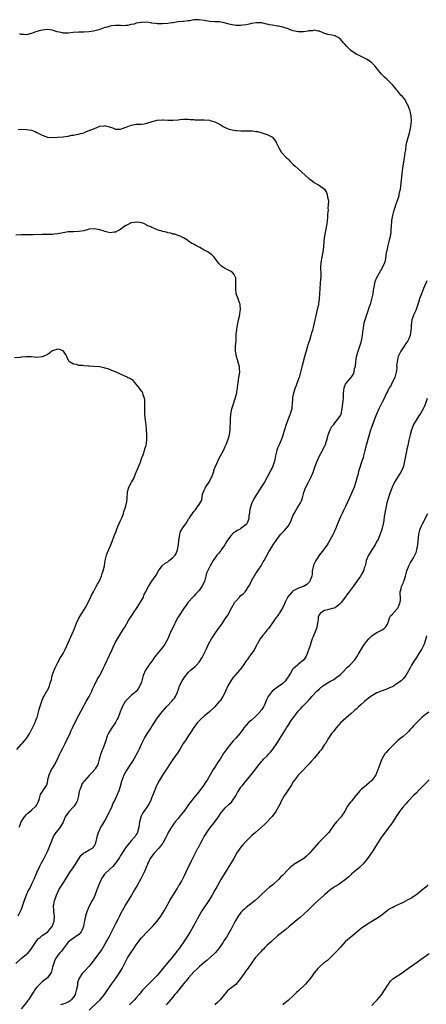
# Model space of a CAD drawing. Units: inches. Extents: x 2544000 to 2547000, y 1554000 to 1557000.
# Drawn here: x 2545972 to 2546128, y 1554749 to 1555126 of the extents above; entities that cross this region are included whole.
import ezdxf

# ---------------------------------------------------------------- set-up
doc = ezdxf.new("R2010")
doc.units = ezdxf.units.IN
doc.header["$MEASUREMENT"] = 0
doc.layers.add('LD25441554_10ft', color=254, linetype='Continuous')

msp = doc.modelspace()

# ---------------------------------------------------------------- linework, layer by layer
at = {"layer": 'LD25441554_10ft'}
for points, elevation in [([(2545971, 1554764.81), (2545973, 1554766.84), (2545975, 1554768.43), (2545975.62, 1554769), (2545976.31, 1554769.69), (2545977, 1554770.58), (2545978.74, 1554773.26), (2545979, 1554773.6), (2545979.6, 1554774.4), (2545980.33, 1554775), (2545981, 1554775.53), (2545982.47, 1554776.47), (2545983, 1554776.83), (2545983.19, 1554777), (2545983.99, 1554778.01), (2545984.84, 1554779), (2545985.61, 1554781), (2545985.71, 1554783), (2545985.62, 1554783.62), (2545985.48, 1554785), (2545985.38, 1554787), (2545985.45, 1554787.45), (2545985.74, 1554789), (2545986.11, 1554789.89), (2545986.49, 1554791), (2545987, 1554792.16), (2545987.43, 1554793), (2545988, 1554794), (2545989, 1554795.56), (2545989.97, 1554797), (2545991.5, 1554799.5), (2545992.45, 1554801), (2545993.5, 1554802.51), (2545995, 1554804.9), (2545995.86, 1554806.14), (2545996.87, 1554807), (2545997, 1554807.14), (2545997.3, 1554807.3), (2545999, 1554808.3), (2546000.23, 1554809), (2546000.62, 1554809.38), (2546001, 1554809.84), (2546001.41, 1554810.59), (2546001.57, 1554811), (2546002.19, 1554813.81), (2546002.54, 1554815), (2546003.47, 1554817), (2546004.04, 1554817.96), (2546005, 1554819.38), (2546006.59, 1554822.59), (2546007, 1554823.36), (2546007.73, 1554825), (2546008.05, 1554825.95), (2546008.62, 1554827), (2546009, 1554827.88), (2546009.58, 1554829), (2546010.5, 1554831), (2546011, 1554832.67), (2546011.45, 1554834.55), (2546011.55, 1554835), (2546012.32, 1554837), (2546013, 1554838.21), (2546014.95, 1554841.05), (2546015.71, 1554842.29), (2546017, 1554844.57), (2546017.23, 1554845), (2546017.8, 1554846.2), (2546018.23, 1554847), (2546019, 1554848.7), (2546020.08, 1554851), (2546021.3, 1554853), (2546021.89, 1554853.89), (2546022.66, 1554855), (2546023, 1554855.54), (2546023.98, 1554857), (2546024.35, 1554857.65), (2546025, 1554858.66), (2546026.91, 1554861.09), (2546027.83, 1554862.17), (2546028.57, 1554863), (2546030.73, 1554865.27), (2546031, 1554865.67), (2546031.65, 1554866.35), (2546032.02, 1554867), (2546032.69, 1554868.69), (2546032.9, 1554869.1), (2546033, 1554869.42), (2546033.44, 1554870.56), (2546033.56, 1554871), (2546034.54, 1554873), (2546035, 1554873.79), (2546035.49, 1554874.51), (2546037, 1554876.3), (2546037.78, 1554877), (2546039.5, 1554878.5), (2546040.02, 1554879), (2546041, 1554880.07), (2546042.15, 1554881.85), (2546043, 1554883.47), (2546043.72, 1554885), (2546044.64, 1554887), (2546045.69, 1554889), (2546046.2, 1554889.8), (2546047.01, 1554891), (2546048.48, 1554893), (2546049, 1554893.8), (2546049.55, 1554894.45), (2546049.93, 1554895), (2546051, 1554896.64), (2546051.95, 1554898.05), (2546053.48, 1554901), (2546054.69, 1554903), (2546055, 1554903.45), (2546056.48, 1554905), (2546057, 1554905.65), (2546057.81, 1554906.19), (2546058.63, 1554907), (2546059, 1554907.53), (2546059.85, 1554909), (2546060.35, 1554909.65), (2546060.88, 1554911), (2546061, 1554911.17), (2546062.09, 1554913), (2546062.46, 1554913.54), (2546063, 1554914.38), (2546064.73, 1554917), (2546065.54, 1554918.46), (2546065.87, 1554919), (2546067.69, 1554922.31), (2546069.35, 1554925), (2546070.68, 1554927), (2546071, 1554927.45), (2546072.28, 1554929), (2546073.6, 1554930.4), (2546075, 1554932.06), (2546075.57, 1554933), (2546076.06, 1554933.94), (2546076.46, 1554935), (2546077, 1554936.32), (2546077.31, 1554937), (2546077.92, 1554938.08), (2546078.55, 1554939), (2546079.8, 1554941), (2546080.16, 1554941.84), (2546080.49, 1554943), (2546081.03, 1554945), (2546081.55, 1554946.45), (2546081.81, 1554947), (2546082.65, 1554948.65), (2546083.54, 1554950.46), (2546083.85, 1554951), (2546084.72, 1554953), (2546084.79, 1554953.21), (2546085.37, 1554955), (2546086.12, 1554957), (2546087.05, 1554958.95), (2546088.15, 1554961), (2546088.42, 1554961.58), (2546089, 1554962.66), (2546089.16, 1554963), (2546090.06, 1554965.94), (2546090.33, 1554967), (2546091.13, 1554969), (2546091.75, 1554970.25), (2546092.45, 1554971), (2546093, 1554971.74), (2546094.06, 1554973), (2546095, 1554974.42), (2546095.26, 1554975), (2546095.69, 1554977), (2546095.83, 1554978.17), (2546096, 1554979), (2546096.12, 1554980.12), (2546096.19, 1554981), (2546096.22, 1554981.78), (2546096.2, 1554983), (2546096.45, 1554985), (2546096.57, 1554985.43), (2546097, 1554986.42), (2546097.18, 1554986.82), (2546099, 1554988.82), (2546099.18, 1554989), (2546099.94, 1554990.06), (2546100.24, 1554991), (2546100.41, 1554992.41), (2546100.73, 1554993.27), (2546100.9, 1554995), (2546101.23, 1554997), (2546101.33, 1554997.33), (2546101.76, 1554999), (2546102.63, 1555001.38), (2546103, 1555002.54), (2546103.13, 1555003), (2546103.48, 1555005), (2546103.57, 1555006.43), (2546103.84, 1555007.84), (2546103.95, 1555009), (2546104.13, 1555009.87), (2546104.45, 1555011), (2546105.08, 1555013), (2546105.58, 1555014.42), (2546105.76, 1555015), (2546106.17, 1555016.17), (2546106.61, 1555017.39), (2546107.08, 1555018.92), (2546107.5, 1555021), (2546107.7, 1555022.3), (2546107.83, 1555023), (2546108.09, 1555024.09), (2546108.36, 1555025.64), (2546109, 1555027.2), (2546109.91, 1555029), (2546111, 1555030.73), (2546111.1, 1555030.9), (2546111.17, 1555031), (2546112.02, 1555033), (2546112.24, 1555033.76), (2546112.67, 1555036.67), (2546112.81, 1555037.19), (2546113, 1555038.05), (2546113.19, 1555039), (2546113.68, 1555041), (2546113.9, 1555042.1), (2546114.17, 1555043), (2546114.38, 1555044.38), (2546114.43, 1555045), (2546114.43, 1555045.57), (2546114.5, 1555047), (2546114.65, 1555048.65), (2546114.67, 1555049), (2546115.07, 1555050.93), (2546115.61, 1555053), (2546115.93, 1555054.07), (2546116.23, 1555055), (2546116.94, 1555057.06), (2546117.44, 1555058.56), (2546117.54, 1555059), (2546117.67, 1555059.67), (2546117.98, 1555061), (2546118.16, 1555062.16), (2546118.42, 1555064.42), (2546118.46, 1555065.54), (2546118.59, 1555067), (2546118.84, 1555069), (2546119.52, 1555073), (2546119.81, 1555075), (2546119.97, 1555075.97), (2546120.2, 1555077.8), (2546120.47, 1555079), (2546121.49, 1555082.51), (2546121.61, 1555083), (2546121.99, 1555085), (2546122.17, 1555087), (2546122.07, 1555089), (2546121.79, 1555090.21), (2546121.63, 1555091), (2546121.49, 1555091.49), (2546120.87, 1555093), (2546120.66, 1555093.34), (2546119.49, 1555095.49), (2546118.57, 1555096.57), (2546118.11, 1555097), (2546117, 1555098.46), (2546116.48, 1555099), (2546115.85, 1555099.85), (2546115, 1555100.81), (2546112.74, 1555103), (2546111.88, 1555103.88), (2546111, 1555104.76), (2546110.78, 1555105), (2546109.08, 1555107), (2546108.14, 1555108.14), (2546107.34, 1555109), (2546107, 1555109.31), (2546105.96, 1555110.04), (2546105, 1555110.75), (2546104.52, 1555111), (2546103.49, 1555111.49), (2546103, 1555111.67), (2546102.13, 1555112.13), (2546101, 1555112.67), (2546099, 1555114.07), (2546097.93, 1555115), (2546097.49, 1555115.49), (2546096.56, 1555116.56), (2546096.21, 1555117), (2546095, 1555118.39), (2546094.66, 1555118.66), (2546094.14, 1555119), (2546093.43, 1555119.43), (2546093, 1555119.6), (2546091.83, 1555119.83), (2546091, 1555120.06), (2546090.15, 1555120.15), (2546088.68, 1555120.68), (2546087, 1555121.42), (2546086.55, 1555121.45), (2546085, 1555121.75), (2546084.41, 1555121.59), (2546083, 1555121.5), (2546082.61, 1555121.39), (2546080.85, 1555121.15), (2546079, 1555121.15), (2546078.83, 1555121.17), (2546077, 1555121.59), (2546076.16, 1555121.84), (2546075, 1555122.29), (2546073, 1555122.96), (2546071.31, 1555123.31), (2546071, 1555123.39), (2546069.53, 1555123.53), (2546069, 1555123.68), (2546067.83, 1555123.83), (2546067, 1555124.1), (2546066.24, 1555124.24), (2546065, 1555124.56), (2546063, 1555124.66), (2546061, 1555124.35), (2546060.14, 1555124.14), (2546059, 1555123.9), (2546057.66, 1555123.66), (2546057, 1555123.57), (2546055.56, 1555123.56), (2546055, 1555123.57), (2546053, 1555123.95), (2546050.63, 1555124.63), (2546048.93, 1555124.93), (2546047.19, 1555125), (2546045, 1555125.12), (2546043, 1555125.48), (2546041, 1555125.8), (2546040.2, 1555125.8), (2546039, 1555125.72), (2546037.41, 1555125.41), (2546036.68, 1555125.32), (2546035, 1555125.17), (2546034.86, 1555125.14), (2546033, 1555125.01), (2546031, 1555124.64), (2546030.59, 1555124.59), (2546029, 1555124.32), (2546027, 1555124.21), (2546026.2, 1555124.2), (2546025, 1555124.25), (2546024.31, 1555124.31), (2546023, 1555124.5), (2546022.61, 1555124.61), (2546020.85, 1555124.85), (2546019, 1555124.79), (2546017, 1555124.43), (2546016.14, 1555124.14), (2546015, 1555123.94), (2546013.59, 1555123.59), (2546013, 1555123.61), (2546011.47, 1555123.47), (2546011, 1555123.55), (2546009.57, 1555123.57), (2546009, 1555123.63), (2546007.5, 1555123.5), (2546007, 1555123.39), (2546005.81, 1555123), (2546005.19, 1555122.81), (2546005, 1555122.78), (2546003.74, 1555122.26), (2546003, 1555122.05), (2546002.21, 1555121.79), (2546000.59, 1555121.41), (2545998.86, 1555121.14), (2545997, 1555121), (2545995, 1555121), (2545992.91, 1555120.91), (2545991, 1555120.68), (2545990.71, 1555120.71), (2545989, 1555120.7), (2545988.77, 1555120.77), (2545987.58, 1555121), (2545986.78, 1555121.22), (2545985, 1555121.8), (2545984.12, 1555121.88), (2545983, 1555122.05), (2545982.07, 1555121.93), (2545981, 1555121.83), (2545980.37, 1555121.63), (2545979, 1555121.26), (2545978.22, 1555121), (2545977, 1555120.49), (2545976.36, 1555120.36), (2545975, 1555120), (2545974.13, 1555120.13), (2545973, 1555120.18), (2545972.37, 1555120.37)], 8420), ([(2545971.84, 1555083.84), (2545973, 1555083.96), (2545975, 1555083.87), (2545977, 1555083.52), (2545978.29, 1555083), (2545979, 1555082.69), (2545981, 1555081.61), (2545983, 1555080.91), (2545985, 1555080.77), (2545986.87, 1555080.87), (2545989, 1555081.03), (2545990.71, 1555081.29), (2545991, 1555081.31), (2545992.4, 1555081.6), (2545993, 1555081.63), (2545994.08, 1555081.92), (2545995, 1555081.99), (2545995.72, 1555082.28), (2545997, 1555082.57), (2545997.97, 1555083), (2545999, 1555083.38), (2546001, 1555084.25), (2546003, 1555085.04), (2546004.76, 1555085.24), (2546005, 1555085.28), (2546005.24, 1555085.24), (2546006.82, 1555084.82), (2546008.3, 1555084.3), (2546009, 1555083.99), (2546009.99, 1555083.99), (2546011, 1555083.94), (2546013.82, 1555085), (2546015, 1555085.47), (2546016.34, 1555085.66), (2546017, 1555085.81), (2546018.19, 1555085.81), (2546019, 1555085.87), (2546019.98, 1555086.02), (2546021, 1555086.21), (2546023.07, 1555086.93), (2546025, 1555087.42), (2546027, 1555087.5), (2546027.45, 1555087.45), (2546029, 1555087.34), (2546029.33, 1555087.33), (2546031, 1555087.32), (2546033, 1555087.52), (2546033.6, 1555087.6), (2546035, 1555087.73), (2546037, 1555087.74), (2546037.65, 1555087.65), (2546039, 1555087.6), (2546039.53, 1555087.53), (2546041, 1555087.51), (2546041.48, 1555087.48), (2546043, 1555087.47), (2546045, 1555087.33), (2546045.28, 1555087.28), (2546047, 1555086.8), (2546049, 1555085.78), (2546050.23, 1555085), (2546050.72, 1555084.72), (2546052.11, 1555084.11), (2546053, 1555083.8), (2546055, 1555083.42), (2546055.42, 1555083.42), (2546057, 1555083.32), (2546057.34, 1555083.34), (2546059, 1555083.35), (2546061, 1555083.31), (2546061.27, 1555083.27), (2546063, 1555083.07), (2546063.39, 1555083), (2546065, 1555082.53), (2546065.7, 1555082.3), (2546067, 1555081.84), (2546068.83, 1555081), (2546069, 1555080.85), (2546070.41, 1555079), (2546070.62, 1555078.62), (2546071, 1555077.85), (2546071.35, 1555077), (2546071.96, 1555075.96), (2546072.56, 1555075), (2546074.46, 1555073), (2546074.74, 1555072.74), (2546075, 1555072.45), (2546075.73, 1555071.73), (2546077, 1555070.44), (2546077.76, 1555069.76), (2546078.83, 1555068.83), (2546083, 1555065.08), (2546084.21, 1555064.21), (2546085, 1555063.5), (2546085.89, 1555063), (2546086.64, 1555062.64), (2546087, 1555062.37), (2546088.99, 1555060.99), (2546089.69, 1555059.69), (2546089.96, 1555059), (2546090.05, 1555057.95), (2546090.31, 1555057), (2546090.42, 1555056.42), (2546090.34, 1555055), (2546090.24, 1555053.76), (2546090.28, 1555053), (2546090.26, 1555052.26), (2546090.11, 1555051), (2546090.06, 1555050.06), (2546089.9, 1555049), (2546089.77, 1555047.77), (2546089.58, 1555046.42), (2546088.93, 1555043), (2546088.74, 1555041.26), (2546088.69, 1555041), (2546088.53, 1555039), (2546088.26, 1555037), (2546087.87, 1555035), (2546087.52, 1555033), (2546087.43, 1555031), (2546087.42, 1555030.58), (2546087.52, 1555029), (2546087.55, 1555027.55), (2546087.51, 1555027), (2546087.43, 1555026.56), (2546087.33, 1555025), (2546087.15, 1555023), (2546087.07, 1555021), (2546086.94, 1555019), (2546086.64, 1555017.36), (2546086.59, 1555017), (2546085.84, 1555013.83), (2546084.74, 1555008.74), (2546084.31, 1555007), (2546083.98, 1555006.02), (2546083.77, 1555005), (2546083.17, 1555003.17), (2546082.57, 1555001.43), (2546082.45, 1555001), (2546081.9, 1554999), (2546081.74, 1554998.26), (2546080.41, 1554993.59), (2546080.06, 1554992.06), (2546079.77, 1554991), (2546079.2, 1554989), (2546079, 1554988.4), (2546078.12, 1554985.88), (2546077.77, 1554985), (2546077.06, 1554983), (2546076.71, 1554981.29), (2546076.67, 1554981), (2546076.68, 1554980.68), (2546076.63, 1554979), (2546076.45, 1554977.55), (2546076.42, 1554977), (2546076.17, 1554976.17), (2546075.79, 1554975), (2546075.56, 1554974.44), (2546074.24, 1554971), (2546073.64, 1554969), (2546073.07, 1554966.94), (2546073, 1554966.74), (2546072.34, 1554965), (2546071.83, 1554963.83), (2546071.45, 1554963), (2546071.3, 1554962.71), (2546071, 1554961.89), (2546070.74, 1554961.26), (2546070.67, 1554961), (2546070.59, 1554960.59), (2546070.19, 1554959), (2546069.78, 1554957), (2546069.14, 1554955), (2546069, 1554954.68), (2546068.18, 1554953), (2546067, 1554950.81), (2546065.96, 1554949), (2546065, 1554947.43), (2546064.74, 1554947), (2546064.05, 1554945.95), (2546063, 1554944.2), (2546062.22, 1554943), (2546061.33, 1554941.33), (2546061.14, 1554941), (2546060.49, 1554939), (2546060.29, 1554937.71), (2546060.23, 1554937), (2546060.08, 1554936.08), (2546059.96, 1554935), (2546059.74, 1554934.26), (2546059.19, 1554933), (2546059, 1554932.77), (2546057, 1554931.22), (2546056.64, 1554931), (2546055.51, 1554930.49), (2546055, 1554930.08), (2546054.32, 1554929.68), (2546053, 1554928.35), (2546051.65, 1554926.35), (2546051, 1554925.29), (2546050.85, 1554925), (2546049.48, 1554923), (2546049.27, 1554922.73), (2546049, 1554922.42), (2546048.37, 1554921.63), (2546047.8, 1554921), (2546047, 1554919.83), (2546046.36, 1554919), (2546045.28, 1554917), (2546043.86, 1554914.14), (2546043.52, 1554913), (2546043.01, 1554911), (2546042.1, 1554909), (2546041, 1554907.56), (2546040.52, 1554907), (2546039.74, 1554906.26), (2546039, 1554905.4), (2546038.62, 1554905), (2546036.88, 1554903), (2546036.06, 1554901.94), (2546035, 1554900.53), (2546033.61, 1554898.39), (2546032.87, 1554897.13), (2546031.78, 1554895), (2546031.55, 1554894.45), (2546031, 1554893.34), (2546029.88, 1554891), (2546029, 1554889), (2546027.96, 1554887), (2546027, 1554885.72), (2546025, 1554883.27), (2546024.82, 1554883), (2546024.02, 1554881.98), (2546023.33, 1554881), (2546021.74, 1554879), (2546021, 1554877.87), (2546020.46, 1554877), (2546019.67, 1554875), (2546019.52, 1554874.48), (2546019.16, 1554873), (2546019, 1554872.46), (2546018.41, 1554871), (2546017.82, 1554870.18), (2546017.08, 1554869), (2546017, 1554868.92), (2546015, 1554867.33), (2546013.83, 1554866.17), (2546013, 1554865.31), (2546012.77, 1554865), (2546011.62, 1554863), (2546011.41, 1554862.59), (2546010.84, 1554861.16), (2546010.7, 1554860.7), (2546010.11, 1554859), (2546009.75, 1554858.25), (2546009.11, 1554857), (2546007.68, 1554855), (2546007.42, 1554854.58), (2546007, 1554853.99), (2546006.36, 1554853), (2546005.88, 1554851.88), (2546005.55, 1554851), (2546005.47, 1554850.53), (2546004.98, 1554849.02), (2546004.24, 1554847), (2546003.84, 1554846.16), (2546003.41, 1554845), (2546002.82, 1554843), (2546002.48, 1554841.52), (2546002.24, 1554841), (2546001.26, 1554839.26), (2546001.13, 1554839), (2546000.15, 1554837.85), (2545999.3, 1554837), (2545999, 1554836.75), (2545997.22, 1554834.78), (2545997, 1554834.52), (2545996.36, 1554833.64), (2545996.01, 1554833), (2545995.49, 1554831.49), (2545995.28, 1554831), (2545995.21, 1554830.79), (2545994.9, 1554829), (2545994.34, 1554827), (2545993.91, 1554826.09), (2545993.21, 1554825), (2545993, 1554824.74), (2545991.33, 1554823), (2545991.18, 1554822.82), (2545989.87, 1554821), (2545989, 1554818.96), (2545988.31, 1554817.69), (2545987.85, 1554817), (2545987, 1554815.89), (2545986.29, 1554815), (2545985.74, 1554814.26), (2545985.13, 1554813), (2545985, 1554812.69), (2545984.32, 1554811), (2545983, 1554807.85), (2545981.63, 1554805), (2545981, 1554803.85), (2545980.56, 1554803), (2545979.99, 1554802.01), (2545979, 1554799.75), (2545977.87, 1554797), (2545977, 1554795.19), (2545976.26, 1554793.74), (2545975.83, 1554793), (2545974.89, 1554791), (2545974.13, 1554789), (2545973.49, 1554787), (2545972.82, 1554785.18), (2545972.75, 1554785), (2545971.69, 1554783)], 8430), ([(2545972.2, 1554817), (2545972.45, 1554817.55), (2545972.97, 1554819), (2545973, 1554819.06), (2545974.22, 1554821), (2545975, 1554821.88), (2545975.58, 1554822.42), (2545977, 1554823.53), (2545978.63, 1554825), (2545978.79, 1554825.21), (2545979, 1554825.57), (2545979.45, 1554826.55), (2545980.02, 1554828.02), (2545980.29, 1554829), (2545980.44, 1554829.56), (2545981.42, 1554831), (2545982.19, 1554832.19), (2545982.68, 1554833), (2545982.77, 1554833.23), (2545983, 1554834.1), (2545983.17, 1554834.83), (2545983.24, 1554835.24), (2545983.66, 1554837), (2545984.6, 1554839), (2545985, 1554839.62), (2545985.8, 1554841), (2545986.2, 1554841.8), (2545986.88, 1554843), (2545987.8, 1554845), (2545988.2, 1554845.8), (2545988.73, 1554847), (2545989.82, 1554849), (2545990.6, 1554850.6), (2545990.81, 1554851), (2545991.69, 1554853), (2545992.08, 1554853.92), (2545992.59, 1554855), (2545994.05, 1554857.95), (2545997, 1554863.46), (2545997.89, 1554865), (2545998.28, 1554865.72), (2545999.02, 1554867), (2545999.99, 1554869), (2546000.27, 1554869.73), (2546001, 1554871.3), (2546002.23, 1554873.77), (2546003.04, 1554875.04), (2546004.31, 1554877.69), (2546005, 1554879.02), (2546006.94, 1554883), (2546007.77, 1554885), (2546008.1, 1554885.9), (2546009, 1554887.74), (2546009.76, 1554889), (2546012.25, 1554893), (2546012.57, 1554893.43), (2546014.01, 1554896.01), (2546014.61, 1554897), (2546014.78, 1554897.22), (2546015, 1554897.58), (2546015.61, 1554898.39), (2546015.93, 1554899), (2546017.32, 1554901), (2546018.03, 1554901.97), (2546018.64, 1554903), (2546019, 1554903.7), (2546019.73, 1554905), (2546020.06, 1554905.94), (2546020.61, 1554907), (2546021, 1554907.84), (2546021.69, 1554909), (2546023, 1554911.06), (2546024.58, 1554913.42), (2546025.46, 1554915), (2546026.88, 1554917), (2546028.05, 1554917.95), (2546029, 1554918.51), (2546029.58, 1554919), (2546031, 1554920.08), (2546031.81, 1554921), (2546032.28, 1554921.72), (2546032.78, 1554923), (2546033.09, 1554925), (2546033.2, 1554926.8), (2546033.24, 1554927), (2546033.35, 1554927.35), (2546033.63, 1554929), (2546033.93, 1554930.07), (2546035, 1554931.84), (2546035.9, 1554933), (2546037, 1554934.75), (2546037.23, 1554935), (2546037.62, 1554935.62), (2546038.72, 1554937.28), (2546039, 1554937.77), (2546039.63, 1554938.37), (2546040.06, 1554939), (2546041, 1554940.34), (2546041.43, 1554941), (2546042, 1554942), (2546042.32, 1554944.32), (2546042.55, 1554945), (2546042.71, 1554945.29), (2546043, 1554945.91), (2546043.33, 1554946.67), (2546043.44, 1554947), (2546044.81, 1554949), (2546045, 1554949.31), (2546045.93, 1554951), (2546046.42, 1554952.42), (2546046.6, 1554953), (2546046.66, 1554953.34), (2546047.15, 1554954.85), (2546047.47, 1554955.47), (2546048.38, 1554957.62), (2546049.18, 1554959), (2546050.27, 1554961), (2546051, 1554962.57), (2546051.34, 1554963.34), (2546052.03, 1554965), (2546052.25, 1554965.75), (2546052.65, 1554967), (2546052.88, 1554969), (2546052.96, 1554973.04), (2546053.15, 1554975), (2546053.57, 1554977), (2546053.87, 1554978.13), (2546054.79, 1554981), (2546055.3, 1554982.7), (2546055.37, 1554983), (2546055.43, 1554983.42), (2546055.69, 1554985), (2546055.82, 1554986.18), (2546055.89, 1554987), (2546056.22, 1554989), (2546056.34, 1554989.66), (2546056.54, 1554991), (2546056.46, 1554992.46), (2546056.45, 1554993), (2546055.73, 1554995.73), (2546055.26, 1554997), (2546054.9, 1554999), (2546054.96, 1555001), (2546055.13, 1555003), (2546055.23, 1555005), (2546055.36, 1555006.64), (2546055.37, 1555007), (2546055.42, 1555007.42), (2546055.66, 1555009), (2546056.07, 1555011), (2546056.42, 1555012.42), (2546056.54, 1555013), (2546056.58, 1555013.42), (2546056.87, 1555015), (2546056.72, 1555016.72), (2546056.66, 1555017), (2546056.44, 1555017.56), (2546055.91, 1555019), (2546055.68, 1555019.69), (2546055.22, 1555021), (2546055.01, 1555023), (2546055.1, 1555025), (2546055.03, 1555027.03), (2546054.4, 1555028.4), (2546053.84, 1555029), (2546053.38, 1555029.38), (2546053, 1555029.61), (2546050.75, 1555030.75), (2546049.53, 1555031.53), (2546048.54, 1555032.54), (2546046.78, 1555035), (2546045.87, 1555035.87), (2546045, 1555036.55), (2546044.31, 1555037), (2546043, 1555037.67), (2546041.33, 1555038.67), (2546040.72, 1555039), (2546039.56, 1555039.56), (2546039, 1555040), (2546038.27, 1555040.27), (2546037, 1555041.16), (2546036.55, 1555041.45), (2546035, 1555042.39), (2546033.71, 1555043), (2546033.2, 1555043.2), (2546031.74, 1555043.74), (2546031, 1555043.83), (2546030.18, 1555044.18), (2546029, 1555044.32), (2546028.52, 1555044.52), (2546027, 1555044.82), (2546026.87, 1555044.87), (2546026.4, 1555045), (2546025, 1555045.49), (2546024.2, 1555045.8), (2546023, 1555046.34), (2546022.58, 1555046.58), (2546021.45, 1555047), (2546021.16, 1555047.16), (2546021, 1555047.23), (2546019.83, 1555047.83), (2546019, 1555048.07), (2546018.21, 1555048.21), (2546017, 1555048.37), (2546016.2, 1555048.2), (2546015, 1555048.13), (2546013.11, 1555047.12), (2546013, 1555047.07), (2546011.76, 1555046.24), (2546011, 1555045.6), (2546010.64, 1555045.36), (2546009.96, 1555045), (2546009, 1555044.54), (2546008.5, 1555044.5), (2546007, 1555044.29), (2546006.45, 1555044.45), (2546005, 1555044.74), (2546004.35, 1555045), (2546003, 1555045.43), (2546001, 1555045.85), (2545999, 1555045.7), (2545996.89, 1555045.11), (2545995, 1555044.75), (2545993, 1555044.72), (2545991, 1555044.66), (2545989, 1555044.3), (2545987, 1555043.87), (2545985.73, 1555043.73), (2545985, 1555043.67), (2545983.63, 1555043.63), (2545983, 1555043.66), (2545981.64, 1555043.64), (2545981, 1555043.68), (2545977.56, 1555043.56), (2545977, 1555043.51), (2545975.51, 1555043.51), (2545975, 1555043.49), (2545973, 1555043.53), (2545971, 1555043.41)], 8440), ([(2546128.1, 1555025.9), (2546126.76, 1555023), (2546125.97, 1555021), (2546125.3, 1555019), (2546124.78, 1555017.22), (2546124.49, 1555016.49), (2546123.96, 1555015), (2546123.67, 1555014.33), (2546123.03, 1555013), (2546122.32, 1555011), (2546122.13, 1555009.87), (2546122.06, 1555009), (2546122.06, 1555008.06), (2546121.98, 1555007), (2546121.81, 1555006.19), (2546121.64, 1555005), (2546121, 1555003.49), (2546120.75, 1555003), (2546120, 1555002), (2546119.34, 1555001), (2546118.06, 1554999), (2546117.14, 1554997), (2546117, 1554996.44), (2546116.68, 1554995), (2546116.51, 1554993.49), (2546116.56, 1554993), (2546116.57, 1554992.57), (2546116.33, 1554991), (2546116.02, 1554989.98), (2546115.77, 1554989), (2546114.82, 1554987), (2546114.25, 1554985.75), (2546113.71, 1554985), (2546113, 1554983.59), (2546112.66, 1554983), (2546112.19, 1554981.81), (2546111.74, 1554981), (2546111, 1554979.49), (2546110.74, 1554979), (2546109.72, 1554977), (2546108.82, 1554975), (2546108.31, 1554973.69), (2546107, 1554970.18), (2546106.43, 1554968.43), (2546106, 1554967), (2546105, 1554963.47), (2546104.33, 1554961), (2546104.07, 1554960.07), (2546103.82, 1554959), (2546103.69, 1554958.31), (2546103.24, 1554957), (2546102.18, 1554953.82), (2546101.96, 1554953), (2546101.62, 1554951.62), (2546101.44, 1554951), (2546100.97, 1554949.03), (2546100.29, 1554947), (2546099.86, 1554946.14), (2546099.38, 1554945), (2546098.47, 1554943), (2546097.64, 1554941), (2546097, 1554939.58), (2546096.13, 1554937.87), (2546095.66, 1554937), (2546095, 1554935.62), (2546093.96, 1554933), (2546093.1, 1554931), (2546093, 1554930.8), (2546092.47, 1554929.53), (2546092.21, 1554929), (2546090.35, 1554925.65), (2546089.91, 1554925), (2546089, 1554923.6), (2546088.54, 1554923), (2546087, 1554921.09), (2546085.62, 1554919), (2546085, 1554917.71), (2546084.78, 1554917.22), (2546084.68, 1554917), (2546084.57, 1554916.57), (2546084.24, 1554915), (2546084.18, 1554913.82), (2546084.05, 1554913), (2546083.52, 1554911.52), (2546083.37, 1554911), (2546083, 1554910.55), (2546082.16, 1554909.84), (2546080.92, 1554909.08), (2546080.74, 1554909), (2546079, 1554908.41), (2546077, 1554907.33), (2546076.64, 1554907), (2546075.83, 1554906.17), (2546074.92, 1554905.08), (2546073.88, 1554903), (2546073.64, 1554902.36), (2546072.98, 1554901.02), (2546071.75, 1554899), (2546071.53, 1554898.47), (2546071, 1554897.87), (2546070.63, 1554897.37), (2546070.3, 1554897), (2546069, 1554895.14), (2546068.17, 1554893.83), (2546067.5, 1554893), (2546067, 1554892.46), (2546065.86, 1554891), (2546065.49, 1554890.51), (2546065, 1554889.92), (2546064.32, 1554889), (2546063.18, 1554887), (2546063.13, 1554886.87), (2546063, 1554886.65), (2546062.16, 1554885), (2546060.79, 1554883), (2546060.04, 1554881.96), (2546059.32, 1554881), (2546059, 1554880.61), (2546057.55, 1554878.45), (2546056.67, 1554877.33), (2546056.43, 1554877), (2546055, 1554875.35), (2546054.67, 1554875), (2546053.91, 1554874.09), (2546053.08, 1554873), (2546051.96, 1554871), (2546051.15, 1554869), (2546051, 1554868.68), (2546050.14, 1554867), (2546049.65, 1554866.35), (2546049, 1554865.35), (2546048.84, 1554865.16), (2546048.73, 1554865), (2546047, 1554862.98), (2546045, 1554861.06), (2546043, 1554859.49), (2546041.64, 1554858.36), (2546041, 1554857.7), (2546040.44, 1554857), (2546039, 1554855.13), (2546037.63, 1554853), (2546037, 1554852.12), (2546035.79, 1554850.21), (2546034.96, 1554849), (2546033.71, 1554847), (2546033.48, 1554846.52), (2546032.7, 1554845.3), (2546032.47, 1554845), (2546031.25, 1554843.25), (2546030.24, 1554841.76), (2546029.68, 1554841), (2546029, 1554839.98), (2546027, 1554836.87), (2546025.92, 1554835), (2546025, 1554833.33), (2546024.75, 1554832.75), (2546023.21, 1554829), (2546023, 1554828.53), (2546022.4, 1554827), (2546021.94, 1554826.06), (2546021.32, 1554825), (2546019.89, 1554823), (2546019.55, 1554822.45), (2546018.84, 1554821.16), (2546018.77, 1554821), (2546018.71, 1554820.71), (2546018.27, 1554819), (2546017.99, 1554817), (2546017.62, 1554815.62), (2546017.5, 1554815), (2546017.34, 1554814.66), (2546017, 1554814.2), (2546016.54, 1554813.46), (2546016.19, 1554813), (2546015, 1554811.75), (2546014.35, 1554811), (2546012.85, 1554809.15), (2546011.31, 1554806.69), (2546011, 1554806.22), (2546010.54, 1554805.46), (2546010.3, 1554805), (2546009, 1554803.19), (2546008, 1554802), (2546006.87, 1554801), (2546004.85, 1554799), (2546004.06, 1554797.94), (2546003.51, 1554797), (2546003, 1554795.84), (2546002.65, 1554795), (2546001.97, 1554793), (2546001.31, 1554791.31), (2546001.16, 1554790.84), (2546000.48, 1554789.52), (2546000.16, 1554789), (2545999.09, 1554787), (2545998.43, 1554785.57), (2545998.22, 1554785), (2545997.9, 1554783.9), (2545997.59, 1554783), (2545997.25, 1554781.25), (2545997.19, 1554781), (2545997, 1554780.05), (2545996.8, 1554779), (2545996.31, 1554777.69), (2545995.91, 1554777), (2545995, 1554776), (2545992.12, 1554773.88), (2545990.99, 1554773), (2545989.43, 1554771), (2545989, 1554770.5), (2545988.37, 1554769.63), (2545987.83, 1554769), (2545987, 1554768), (2545986.36, 1554767), (2545985.9, 1554766.1), (2545985.43, 1554765), (2545985, 1554763.41), (2545984.86, 1554763), (2545984.52, 1554761.48), (2545984.2, 1554761), (2545983, 1554759.39), (2545982.59, 1554759), (2545981, 1554757.83), (2545980.09, 1554757), (2545979, 1554755.84), (2545978.37, 1554755), (2545977.8, 1554754.2), (2545977.12, 1554753), (2545975.78, 1554751), (2545975.43, 1554750.57), (2545975, 1554749.99), (2545973, 1554747.58)], 8410), ([(2545971.35, 1554846.65), (2545973, 1554848.61), (2545973.37, 1554849), (2545974.1, 1554849.9), (2545975.04, 1554850.96), (2545976.25, 1554853), (2545976.5, 1554853.5), (2545977, 1554854.29), (2545977.71, 1554855.71), (2545978.3, 1554857), (2545978.48, 1554857.52), (2545979, 1554858.77), (2545979.08, 1554859), (2545979.68, 1554861), (2545979.92, 1554862.08), (2545980.83, 1554865.17), (2545981.44, 1554866.56), (2545981.71, 1554867), (2545982.86, 1554869), (2545983, 1554869.3), (2545983.6, 1554870.4), (2545983.84, 1554871), (2545984.1, 1554872.1), (2545984.55, 1554873.45), (2545984.9, 1554875), (2545985.61, 1554877), (2545986.02, 1554877.98), (2545986.5, 1554879), (2545987, 1554879.98), (2545988.07, 1554881.93), (2545989, 1554883.48), (2545989.78, 1554885), (2545991, 1554887.48), (2545992.55, 1554891), (2545993.37, 1554893), (2545994.14, 1554895), (2545995, 1554896.96), (2545995.75, 1554898.25), (2545996.27, 1554899), (2545997.53, 1554901), (2545999, 1554903.71), (2546000.02, 1554905.98), (2546000.58, 1554907), (2546001, 1554907.71), (2546001.69, 1554909), (2546002.12, 1554909.88), (2546002.77, 1554911), (2546003, 1554911.47), (2546003.65, 1554913), (2546003.97, 1554914.03), (2546004.35, 1554915), (2546004.81, 1554917), (2546005.16, 1554919), (2546005.66, 1554921), (2546005.98, 1554922.02), (2546007, 1554924.38), (2546007.29, 1554925), (2546007.72, 1554926.28), (2546008.09, 1554927), (2546008.8, 1554929), (2546009, 1554929.49), (2546009.57, 1554931), (2546010, 1554932), (2546011, 1554934.22), (2546011.57, 1554935.57), (2546012.12, 1554937), (2546012.3, 1554937.7), (2546012.8, 1554939), (2546013, 1554939.9), (2546013.27, 1554941), (2546013.33, 1554941.33), (2546013.51, 1554943), (2546013.68, 1554945), (2546013.85, 1554946.15), (2546014.12, 1554947), (2546015, 1554948.73), (2546015.15, 1554949), (2546015.87, 1554950.13), (2546017, 1554952.75), (2546017.08, 1554953), (2546018.58, 1554956.58), (2546018.73, 1554957), (2546018.76, 1554957.24), (2546019, 1554957.84), (2546019.29, 1554958.71), (2546019.45, 1554959), (2546019.77, 1554959.77), (2546020.14, 1554961), (2546020.31, 1554961.69), (2546020.75, 1554963), (2546021.02, 1554965), (2546021, 1554967), (2546020.91, 1554968.91), (2546020.91, 1554969.09), (2546020.73, 1554971), (2546020.47, 1554972.47), (2546020.21, 1554975), (2546020.23, 1554976.23), (2546020.22, 1554977.78), (2546020.31, 1554979), (2546020.26, 1554980.26), (2546020.16, 1554981), (2546019.62, 1554982.38), (2546019.45, 1554983), (2546019.32, 1554983.32), (2546019, 1554983.72), (2546018.53, 1554984.53), (2546018.14, 1554985), (2546017, 1554986.45), (2546016.43, 1554987), (2546015.8, 1554987.8), (2546015, 1554988.3), (2546014.59, 1554988.59), (2546013.69, 1554989), (2546013.27, 1554989.27), (2546012.36, 1554989.64), (2546011, 1554990.27), (2546009, 1554991.1), (2546007, 1554991.89), (2546006.22, 1554992.22), (2546005, 1554992.56), (2546004.68, 1554992.68), (2546002.92, 1554993), (2546000.8, 1554993.2), (2545999, 1554993.29), (2545998.66, 1554993.34), (2545997, 1554993.42), (2545996.47, 1554993.53), (2545995, 1554993.62), (2545994.11, 1554993.89), (2545993, 1554994.01), (2545991.52, 1554995), (2545991.24, 1554995.24), (2545990.6, 1554996.6), (2545990.48, 1554997), (2545989.92, 1554997.92), (2545989.16, 1554999), (2545989.08, 1554999.08), (2545989, 1554999.14), (2545987.66, 1554999.66), (2545987, 1554999.84), (2545985, 1554999.2), (2545984.73, 1554999), (2545983.79, 1554998.21), (2545983, 1554997.76), (2545981.39, 1554997), (2545981, 1554996.84), (2545980.84, 1554996.84), (2545979, 1554996.68), (2545977, 1554996.85), (2545976.84, 1554996.84), (2545975, 1554996.89), (2545974.86, 1554996.86), (2545973, 1554996.71), (2545972.64, 1554996.64), (2545970.47, 1554996.47)], 8450), ([(2546128.24, 1554981), (2546127.55, 1554979), (2546127.38, 1554978.62), (2546127, 1554977.8), (2546126.6, 1554977), (2546125.47, 1554975), (2546125, 1554974.29), (2546123.02, 1554971), (2546122.43, 1554969.57), (2546122.25, 1554969), (2546121.67, 1554967), (2546121.19, 1554965), (2546120.76, 1554963), (2546120.47, 1554961.53), (2546120.15, 1554960.15), (2546119.54, 1554957), (2546119.12, 1554955), (2546119, 1554954.68), (2546118.27, 1554953), (2546117, 1554950.97), (2546115.74, 1554949), (2546115, 1554947.49), (2546114.78, 1554947), (2546114.34, 1554945.66), (2546114.04, 1554945), (2546113.52, 1554943.52), (2546113.27, 1554942.73), (2546113, 1554941.8), (2546112.79, 1554941), (2546112.33, 1554939), (2546112.15, 1554937.85), (2546111.96, 1554937), (2546111.75, 1554935.75), (2546111.67, 1554934.33), (2546111.4, 1554933), (2546110.88, 1554930.88), (2546110.28, 1554929), (2546109.73, 1554927.73), (2546109.39, 1554927), (2546109, 1554926.36), (2546108.3, 1554925), (2546107.03, 1554923.03), (2546106.26, 1554921.74), (2546105.71, 1554921), (2546104.87, 1554919), (2546104.55, 1554917.45), (2546104.43, 1554917), (2546104.15, 1554916.15), (2546103.8, 1554915), (2546103, 1554913.53), (2546102.65, 1554913), (2546101, 1554910.72), (2546099.86, 1554909), (2546098.33, 1554907), (2546097.78, 1554906.22), (2546096.79, 1554905), (2546095.43, 1554903), (2546095.24, 1554902.76), (2546095, 1554902.49), (2546093.16, 1554901), (2546093, 1554900.9), (2546091, 1554900.34), (2546090.11, 1554900.11), (2546089, 1554899.87), (2546087.55, 1554899), (2546087.23, 1554898.76), (2546087, 1554898.36), (2546086.57, 1554897.43), (2546086.47, 1554897), (2546086.5, 1554896.5), (2546086.27, 1554895), (2546086.16, 1554894.16), (2546085.9, 1554893), (2546084.44, 1554889.56), (2546084.23, 1554889), (2546083.84, 1554887.84), (2546083.58, 1554887), (2546083.47, 1554886.54), (2546082.98, 1554885.02), (2546082.23, 1554883), (2546081.81, 1554882.19), (2546080.98, 1554881.02), (2546079, 1554879.34), (2546078.56, 1554879), (2546077, 1554877.52), (2546076.74, 1554877.26), (2546075.93, 1554875.93), (2546075.21, 1554874.79), (2546075, 1554874.48), (2546074.44, 1554873.56), (2546073.98, 1554873), (2546073, 1554871.99), (2546071, 1554870.55), (2546068.93, 1554869), (2546067.39, 1554867), (2546067.25, 1554866.75), (2546067, 1554866.17), (2546066.61, 1554865.39), (2546066.08, 1554864.08), (2546065.61, 1554863), (2546065.36, 1554862.64), (2546065, 1554862.06), (2546064.53, 1554861.47), (2546064.25, 1554861), (2546062.19, 1554859), (2546061, 1554857.96), (2546060.47, 1554857.53), (2546059.93, 1554857), (2546059, 1554855.95), (2546058.12, 1554855), (2546057.67, 1554854.33), (2546056.64, 1554853), (2546054.99, 1554851), (2546054.02, 1554849.98), (2546053, 1554848.79), (2546051.59, 1554847), (2546051, 1554846.07), (2546050.26, 1554845), (2546049, 1554843.07), (2546048.16, 1554841.84), (2546047.61, 1554841), (2546047, 1554839.97), (2546046.37, 1554839), (2546044.03, 1554835), (2546043.62, 1554834.38), (2546042.74, 1554833), (2546041.25, 1554831), (2546040.22, 1554829.78), (2546039.61, 1554829), (2546039, 1554828.28), (2546037.54, 1554826.46), (2546037, 1554825.66), (2546036.71, 1554825.29), (2546036.54, 1554825), (2546035.15, 1554823), (2546035, 1554822.81), (2546034.16, 1554821.84), (2546033, 1554820.35), (2546031.89, 1554819), (2546031.5, 1554818.5), (2546030.66, 1554817.34), (2546030.43, 1554817), (2546029.23, 1554815), (2546029, 1554814.56), (2546028.49, 1554813.51), (2546028.28, 1554813), (2546027.09, 1554810.91), (2546027, 1554810.81), (2546026.26, 1554809.74), (2546025.56, 1554809), (2546023.77, 1554807), (2546023.46, 1554806.54), (2546023, 1554805.95), (2546022.35, 1554805), (2546021.62, 1554803.62), (2546021.32, 1554803), (2546021.24, 1554802.76), (2546021, 1554802.18), (2546020.68, 1554801.32), (2546020.5, 1554801), (2546020.08, 1554800.08), (2546019.64, 1554799), (2546018.74, 1554797.26), (2546017.27, 1554794.73), (2546016.33, 1554793), (2546015.19, 1554791), (2546013, 1554787.61), (2546012.08, 1554785.92), (2546011.62, 1554785), (2546011, 1554783.84), (2546010.6, 1554783), (2546010.06, 1554781.94), (2546009, 1554779.98), (2546007.99, 1554778.01), (2546007.53, 1554777), (2546006.51, 1554775), (2546005, 1554772.23), (2546003.78, 1554770.22), (2546002.94, 1554769.06), (2546000.38, 1554765.62), (2545999, 1554763.9), (2545997.62, 1554762.38), (2545996.63, 1554761.37), (2545996.3, 1554761), (2545995.01, 1554758.99), (2545994.56, 1554757.44), (2545994.55, 1554757), (2545994.49, 1554756.49), (2545994.19, 1554755), (2545993.95, 1554754.05), (2545993.62, 1554753), (2545993, 1554751.94), (2545992.16, 1554751), (2545991.54, 1554750.46), (2545991, 1554750.14), (2545989, 1554749.34), (2545988.73, 1554749.27), (2545988.07, 1554749)], 8400), ([(2545999.04, 1554746.96), (2546002.09, 1554749.91), (2546003.2, 1554751), (2546004.79, 1554753), (2546007.57, 1554757), (2546009, 1554759.01), (2546010.64, 1554761.36), (2546011.65, 1554763), (2546012.66, 1554765), (2546013, 1554765.75), (2546013.67, 1554767), (2546014.91, 1554769), (2546015.8, 1554770.2), (2546017, 1554771.97), (2546017.73, 1554773), (2546019, 1554774.74), (2546019.23, 1554775), (2546021, 1554776.89), (2546022.1, 1554777.9), (2546023.16, 1554779), (2546024.92, 1554781.08), (2546026.32, 1554783), (2546027.63, 1554785), (2546028.14, 1554785.86), (2546029.87, 1554789), (2546031.05, 1554790.95), (2546032.34, 1554793), (2546032.57, 1554793.43), (2546033.31, 1554794.69), (2546033.53, 1554795), (2546034.22, 1554796.22), (2546034.77, 1554797.23), (2546035.43, 1554798.57), (2546036.2, 1554800.2), (2546037.4, 1554802.6), (2546037.58, 1554803), (2546038.09, 1554804.09), (2546039.33, 1554806.67), (2546040.55, 1554809), (2546040.72, 1554809.28), (2546041, 1554809.8), (2546041.45, 1554810.55), (2546041.67, 1554811), (2546042.47, 1554812.47), (2546043, 1554813.39), (2546043.61, 1554814.39), (2546043.94, 1554815), (2546045.31, 1554817), (2546046.08, 1554817.92), (2546047, 1554819.1), (2546048.36, 1554821), (2546049, 1554821.96), (2546049.43, 1554822.57), (2546049.78, 1554823), (2546051, 1554824.38), (2546052.38, 1554825.62), (2546053.38, 1554826.62), (2546053.67, 1554827), (2546054.99, 1554829), (2546055.73, 1554830.27), (2546056.14, 1554831), (2546057, 1554832.26), (2546057.55, 1554833), (2546058.2, 1554833.8), (2546060.96, 1554837), (2546063.96, 1554841), (2546064.42, 1554841.58), (2546065, 1554842.21), (2546065.36, 1554842.64), (2546065.68, 1554843), (2546067, 1554844.33), (2546067.61, 1554845), (2546068.26, 1554845.74), (2546069.33, 1554847), (2546070.76, 1554849), (2546071.64, 1554850.36), (2546072.04, 1554851), (2546073.86, 1554854.14), (2546074.39, 1554855), (2546075, 1554855.93), (2546076.19, 1554857.81), (2546077.07, 1554859), (2546078.6, 1554861), (2546079, 1554861.45), (2546079.74, 1554862.26), (2546080.45, 1554863), (2546081, 1554863.61), (2546082.65, 1554865.35), (2546083, 1554865.77), (2546083.61, 1554866.39), (2546084.12, 1554867), (2546086.05, 1554869), (2546087, 1554869.88), (2546088.36, 1554871), (2546089, 1554871.47), (2546091, 1554872.68), (2546092.47, 1554873.53), (2546093.67, 1554874.33), (2546094.51, 1554875), (2546095, 1554875.43), (2546096.65, 1554877), (2546096.81, 1554877.19), (2546097, 1554877.38), (2546097.78, 1554878.22), (2546098.66, 1554879), (2546099, 1554879.4), (2546100.49, 1554881), (2546101.5, 1554882.5), (2546101.76, 1554883), (2546102.91, 1554885), (2546103.76, 1554886.24), (2546104.25, 1554887), (2546105, 1554888.04), (2546105.84, 1554889), (2546106.41, 1554889.59), (2546107, 1554890.12), (2546107.5, 1554890.5), (2546109, 1554891.4), (2546111, 1554892.45), (2546111.75, 1554893), (2546112.32, 1554893.68), (2546113, 1554894.65), (2546113.18, 1554895), (2546113.3, 1554895.3), (2546113.8, 1554897), (2546114.17, 1554897.83), (2546115, 1554898.65), (2546115.13, 1554898.87), (2546117, 1554900.78), (2546117.15, 1554901), (2546117.89, 1554903), (2546117.94, 1554903.94), (2546117.95, 1554905), (2546117.91, 1554906.09), (2546117.9, 1554907), (2546118.2, 1554908.2), (2546118.38, 1554909), (2546119, 1554910.34), (2546119.18, 1554910.82), (2546119.34, 1554911.34), (2546119.88, 1554913), (2546120.43, 1554915), (2546121, 1554916.55), (2546121.21, 1554917), (2546121.81, 1554918.19), (2546122.38, 1554919), (2546123, 1554920.03), (2546123.48, 1554921), (2546123.92, 1554922.08), (2546124.19, 1554923), (2546124.47, 1554924.47), (2546124.6, 1554925), (2546125.06, 1554929), (2546125.4, 1554930.6), (2546125.53, 1554931), (2546125.92, 1554931.93), (2546126.36, 1554933), (2546127, 1554934.17), (2546127.32, 1554934.69), (2546127.48, 1554935), (2546128.46, 1554937)], 8390), ([(2546127.88, 1554890.12), (2546127.66, 1554889), (2546127.03, 1554887), (2546126.01, 1554885), (2546125, 1554883.39), (2546124.13, 1554881.87), (2546123.51, 1554881), (2546123, 1554880.17), (2546122.24, 1554879), (2546121.84, 1554878.16), (2546121.13, 1554877), (2546121, 1554876.75), (2546119.98, 1554875), (2546119.58, 1554874.42), (2546119, 1554873.77), (2546118.65, 1554873.35), (2546118.29, 1554873), (2546117, 1554872.02), (2546115.4, 1554871), (2546115.14, 1554870.86), (2546113.76, 1554870.24), (2546113, 1554869.92), (2546112.32, 1554869.68), (2546110.54, 1554869), (2546109, 1554868.34), (2546107, 1554867.24), (2546106.65, 1554867), (2546105.71, 1554866.29), (2546105, 1554865.71), (2546104.17, 1554865), (2546103, 1554863.94), (2546101.92, 1554863), (2546101, 1554862.17), (2546100.4, 1554861.6), (2546099, 1554860.39), (2546095.22, 1554857), (2546093.37, 1554855), (2546093, 1554854.48), (2546092.35, 1554853.65), (2546091.79, 1554853), (2546091, 1554851.78), (2546090.46, 1554851), (2546089.28, 1554849), (2546089, 1554848.63), (2546087.96, 1554847), (2546087.51, 1554846.49), (2546087, 1554845.88), (2546086.38, 1554845), (2546085, 1554843.41), (2546083.9, 1554842.1), (2546082.95, 1554841.05), (2546080.02, 1554837.98), (2546079.05, 1554837), (2546077.43, 1554835), (2546077, 1554834.4), (2546076.18, 1554833), (2546074.16, 1554829.84), (2546073.52, 1554829), (2546072.41, 1554827), (2546072.04, 1554825.96), (2546071.46, 1554825), (2546071, 1554824.17), (2546070.28, 1554823), (2546068.91, 1554821.09), (2546066, 1554818), (2546064.92, 1554817), (2546062.62, 1554815), (2546061, 1554813.64), (2546060.67, 1554813.33), (2546059, 1554811.61), (2546057.75, 1554810.25), (2546056.81, 1554809.19), (2546056.66, 1554809), (2546055.36, 1554807), (2546055, 1554806.41), (2546054.22, 1554805), (2546053, 1554802.96), (2546052.29, 1554801.71), (2546051, 1554799.69), (2546050.57, 1554799), (2546049.99, 1554798.01), (2546049.34, 1554797), (2546049, 1554796.43), (2546047.8, 1554794.2), (2546047, 1554792.86), (2546045.94, 1554791), (2546044.69, 1554789), (2546042.05, 1554785), (2546040.86, 1554783), (2546040.24, 1554781.76), (2546039.85, 1554781), (2546038.78, 1554779), (2546038.12, 1554777.88), (2546037.57, 1554777), (2546036.32, 1554775), (2546035.03, 1554773), (2546033.61, 1554771), (2546033.34, 1554770.66), (2546032.48, 1554769.52), (2546032.11, 1554769), (2546031, 1554767.54), (2546030.56, 1554767), (2546028.91, 1554765.09), (2546027.15, 1554763), (2546025.57, 1554761), (2546025, 1554760.32), (2546023, 1554758.25), (2546021.69, 1554757), (2546021, 1554756.29), (2546019.79, 1554755), (2546019.39, 1554754.61), (2546018.46, 1554753.54), (2546018.06, 1554753), (2546017, 1554751.79), (2546016.34, 1554751), (2546015.68, 1554750.32), (2546015, 1554749.67), (2546014.35, 1554749)], 8380), ([(2546128.76, 1554861), (2546127, 1554859.72), (2546126.16, 1554859), (2546125, 1554857.81), (2546124.25, 1554857), (2546123, 1554855.72), (2546122.33, 1554855), (2546121.66, 1554854.34), (2546121, 1554853.61), (2546120.4, 1554853), (2546119, 1554851.74), (2546118.13, 1554851), (2546117, 1554850.09), (2546115.78, 1554849), (2546113.74, 1554847), (2546113.39, 1554846.61), (2546112.46, 1554845.54), (2546112.03, 1554845), (2546111, 1554843.26), (2546110.86, 1554843), (2546110.29, 1554841.71), (2546109.6, 1554839.6), (2546109.38, 1554839), (2546108.68, 1554837.32), (2546108.56, 1554837), (2546107.21, 1554835), (2546107, 1554834.79), (2546105, 1554833.06), (2546103, 1554831.4), (2546102.55, 1554831), (2546101, 1554829.19), (2546100.9, 1554829.1), (2546099.2, 1554827), (2546099, 1554826.69), (2546098.25, 1554825.75), (2546097.79, 1554825), (2546097, 1554823.57), (2546096.71, 1554823), (2546095.98, 1554822.02), (2546095.3, 1554821), (2546093.5, 1554819), (2546092.38, 1554817.62), (2546091.95, 1554817), (2546091, 1554815.58), (2546090.57, 1554815), (2546089.85, 1554814.15), (2546088.85, 1554813.15), (2546086.59, 1554811), (2546085.83, 1554810.17), (2546083.17, 1554807), (2546083, 1554806.82), (2546082.06, 1554805.94), (2546080.98, 1554805.02), (2546077.28, 1554802.72), (2546077, 1554802.49), (2546076.11, 1554801.89), (2546075, 1554800.81), (2546073, 1554798.67), (2546072.17, 1554797.83), (2546071.41, 1554797), (2546069.14, 1554795), (2546067.96, 1554794.04), (2546066.75, 1554793), (2546064.59, 1554791), (2546063.78, 1554790.22), (2546062.43, 1554789), (2546059, 1554786.31), (2546058.34, 1554785.66), (2546057.61, 1554785), (2546057, 1554784.37), (2546055.99, 1554783), (2546055, 1554781.39), (2546054.56, 1554780.56), (2546053.51, 1554778.49), (2546051.43, 1554775), (2546050.49, 1554773.51), (2546050.2, 1554773), (2546048.84, 1554771), (2546048.03, 1554769.97), (2546047.18, 1554769), (2546045.12, 1554767), (2546043.98, 1554766.02), (2546043, 1554765.24), (2546041, 1554763.61), (2546040.34, 1554763), (2546039, 1554761.69), (2546037, 1554759.43), (2546036.64, 1554759), (2546035.92, 1554758.08), (2546035, 1554757.08), (2546033.21, 1554754.79), (2546033, 1554754.56), (2546032.34, 1554753.66), (2546031.78, 1554753), (2546031, 1554752.04), (2546028.69, 1554749.31), (2546028.38, 1554749)], 8370), ([(2546129, 1554835.14), (2546127, 1554833.25), (2546125, 1554831.17), (2546123.96, 1554830.04), (2546123, 1554829.15), (2546120.98, 1554827), (2546120.07, 1554825.93), (2546119, 1554824.75), (2546117.64, 1554823), (2546116.53, 1554821.47), (2546115.01, 1554818.99), (2546114.18, 1554817.82), (2546113.59, 1554817), (2546113, 1554816.27), (2546111, 1554813.57), (2546110.61, 1554813), (2546109.3, 1554811), (2546108.42, 1554809.57), (2546108.04, 1554809), (2546107, 1554807.37), (2546106.74, 1554807), (2546106.05, 1554805.95), (2546105, 1554804.46), (2546103.75, 1554803), (2546103.4, 1554802.6), (2546102.36, 1554801.64), (2546101.55, 1554801), (2546101, 1554800.51), (2546099.24, 1554799), (2546098.09, 1554797.91), (2546096.95, 1554797), (2546095, 1554795.57), (2546094.16, 1554795), (2546093, 1554794.26), (2546092.25, 1554793.75), (2546091, 1554792.85), (2546089, 1554791.16), (2546086.56, 1554789), (2546085, 1554787.54), (2546083.71, 1554786.29), (2546083, 1554785.58), (2546081, 1554783.68), (2546079.59, 1554782.41), (2546079, 1554781.9), (2546077.83, 1554781), (2546077, 1554780.29), (2546075.43, 1554779), (2546074.13, 1554777.87), (2546071, 1554775.4), (2546069, 1554773.67), (2546068.66, 1554773.34), (2546067, 1554771.87), (2546066.15, 1554771), (2546065.6, 1554770.4), (2546065, 1554769.83), (2546064.62, 1554769.38), (2546064.2, 1554769), (2546062.48, 1554767), (2546061, 1554764.98), (2546059.66, 1554763), (2546059.37, 1554762.63), (2546059, 1554762.14), (2546058.23, 1554761), (2546057, 1554759.3), (2546056, 1554758), (2546055, 1554756.89), (2546053, 1554755.25), (2546052.66, 1554755), (2546051.77, 1554754.23), (2546051, 1554753.32), (2546050.7, 1554753), (2546049.11, 1554751), (2546048.01, 1554749.99), (2546047.07, 1554749)], 8360), ([(2546128.5, 1554795), (2546127.76, 1554794.24), (2546127, 1554793.61), (2546126.69, 1554793.31), (2546125, 1554791.85), (2546123.81, 1554791), (2546123.35, 1554790.65), (2546123, 1554790.46), (2546122.13, 1554789.87), (2546121, 1554789.31), (2546120.81, 1554789.19), (2546119, 1554788.25), (2546117.57, 1554787.57), (2546117, 1554787.27), (2546115.48, 1554786.52), (2546115, 1554786.31), (2546114.16, 1554785.84), (2546113, 1554785.11), (2546110.36, 1554783), (2546109, 1554782.06), (2546108.35, 1554781.65), (2546107, 1554780.87), (2546105, 1554779.64), (2546103, 1554778.2), (2546099, 1554775), (2546097.91, 1554774.09), (2546096.88, 1554773.12), (2546095, 1554771.08), (2546094.04, 1554769.96), (2546093, 1554768.89), (2546091, 1554766.97), (2546090.03, 1554765.97), (2546089, 1554765.31), (2546088.84, 1554765.16), (2546088.62, 1554765), (2546087, 1554763.62), (2546086.39, 1554763), (2546085.8, 1554762.2), (2546085, 1554761.32), (2546084.87, 1554761.13), (2546084.2, 1554760.2), (2546083.22, 1554758.78), (2546083, 1554758.54), (2546082.33, 1554757.67), (2546081.7, 1554757), (2546081, 1554756.3), (2546079.65, 1554755), (2546079, 1554754.39), (2546078.27, 1554753.73), (2546077, 1554752.52), (2546075, 1554750.72), (2546074.08, 1554749.92), (2546073.05, 1554749)], 8350), ([(2546107, 1554748.86), (2546108.08, 1554749.92), (2546109.11, 1554751), (2546110.84, 1554753), (2546111.67, 1554754.32), (2546112.15, 1554755), (2546113, 1554756.49), (2546113.34, 1554757), (2546114.07, 1554757.93), (2546115.06, 1554758.94), (2546119, 1554761.53), (2546119.81, 1554762.19), (2546121.07, 1554763.07), (2546124.45, 1554765.55), (2546125, 1554765.89), (2546129, 1554768.73)], 8340)]:
    msp.add_lwpolyline(points, dxfattribs=dict(at, elevation=elevation))

doc.saveas('drawing.dxf')
